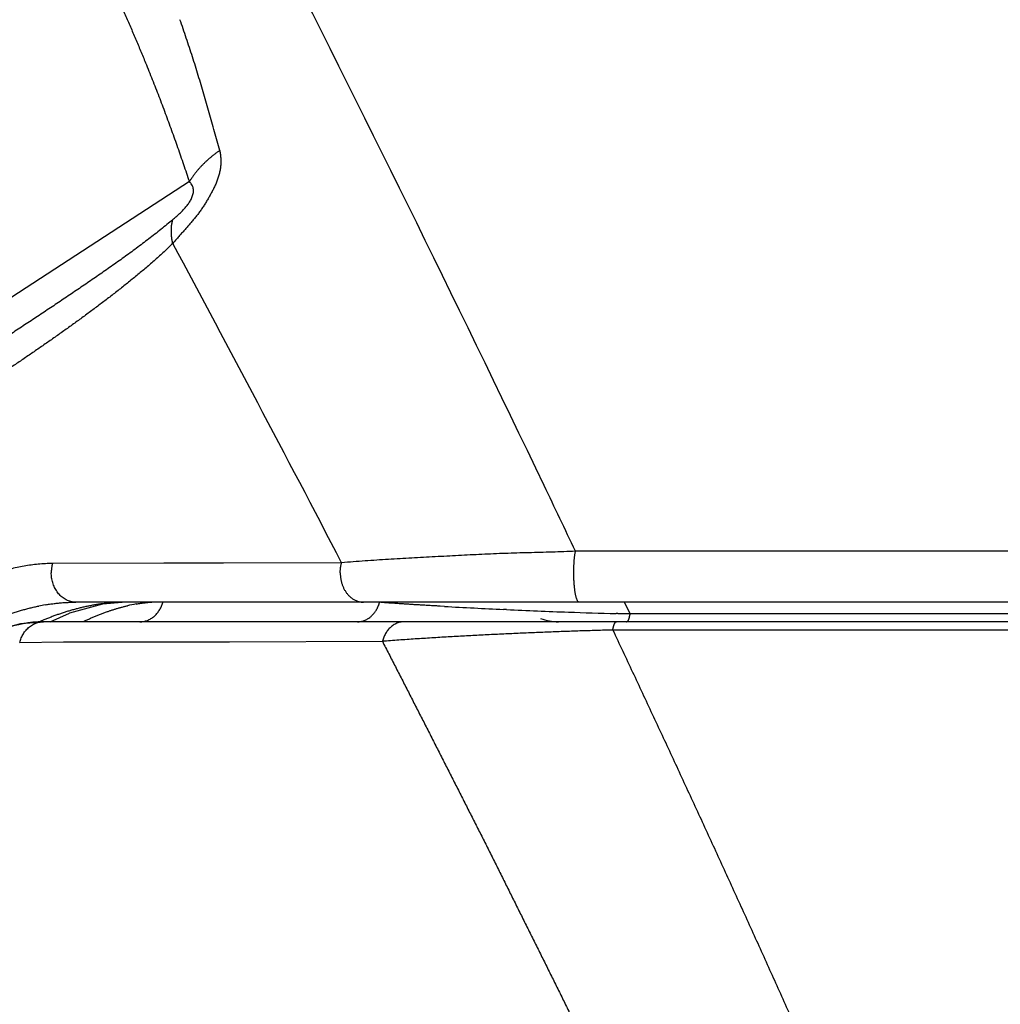
# Model space of a CAD drawing. Extents: x -241 to 226, y -138 to 180.
# Drawn here: x -215 to -211, y -70 to -66 of the extents above; entities that cross this region are included whole.
import ezdxf

# ---------------------------------------------------------------- set-up
doc = ezdxf.new("R2010")
doc.units = 0
doc.layers.get('0').update_dxf_attribs({"linetype": 'CONTINUOUS'})
doc.layers.get('DEFPOINTS').update_dxf_attribs({"linetype": 'CONTINUOUS'})
doc.styles.get("Standard").update_dxf_attribs({"font": 'ROMANS', "bigfont": 'EXTFONT'})
doc.dimstyles.new('ISO-25', dxfattribs={"dimtxt": 2.5, "dimasz": 2.5, "dimexe": 1.25, "dimexo": 0.625, "dimtad": 1, "dimtxsty": 'STANDARD', "dimcen": 2.5, "dimazin": 3, "dimtfac": 1, "dimtmove": 0, "dimatfit": 3})

# ---------------------------------------------------------------- blocks, each defined once
blk = doc.blocks.new('_OPEN30')
at = {"color": 0, "linetype": 'BYBLOCK'}
for p, q in [((-1, 0.267949), (0, 0)), ((0, 0), (-1, -0.267949)), ((0, 0), (-1, 0))]:
    blk.add_line(p, q, dxfattribs=at)
blk = doc.blocks.new('*D17')
at = {"color": 0}
for p, q in [((7.910148, 41.25511), (-51.205249, 41.25511)), ((-48.919249, -117), (-48.919249, 38.25511)), ((-230.162926, -120), (-46.633249, -120))]:
    blk.add_line(p, q, dxfattribs=at)
at = {"layer": 'DEFPOINTS', "color": 0}
for p in [(-48.920249, 41.25511), (7.910148, 41.25511), (-230.162926, -120)]:
    blk.add_point(p, dxfattribs=at)
at = {"color": 0, "xscale": 3, "yscale": 3, "zscale": 3}
for p, rotation in [((-48.919249, 41.25511), 90), ((-48.919249, -120), 270)]:
    blk.add_blockref('_OPEN30', p, dxfattribs=dict(at, rotation=rotation))
at = {"color": 0, "insert": (-51.333649, -39.371445), "char_height": 3.2, "attachment_point": 5, "rotation": 90}
blk.add_mtext('4030', dxfattribs=at)
blk = doc.blocks.new('*D18')
at = {"color": 0}
for p, q in [((-3.55495, 26.096565), (-44.804249, 26.096565)), ((-42.518249, 23.096565), (-42.518249, -117)), ((-230.162926, -120), (-40.232249, -120))]:
    blk.add_line(p, q, dxfattribs=at)
at = {"layer": 'DEFPOINTS', "color": 0}
for p in [(-3.55495, 26.096565), (-230.162926, -120), (-42.520249, -120)]:
    blk.add_point(p, dxfattribs=at)
at = {"color": 0, "xscale": 3, "yscale": 3, "zscale": 3}
for p, rotation in [((-42.518249, 26.096565), 90), ((-42.518249, -120), 270)]:
    blk.add_blockref('_OPEN30', p, dxfattribs=dict(at, rotation=rotation))
at = {"color": 0, "insert": (-44.932649, -46.950717), "char_height": 3.2, "attachment_point": 5, "rotation": 90}
blk.add_mtext('3650', dxfattribs=at)
blk = doc.blocks.new('*D20')
at = {"color": 0}
for p, q in [((42.223991, -14.542899), (-38.405249, -14.542899)), ((-36.119249, -117), (-36.119249, -17.542899)), ((-230.162926, -120), (-33.833249, -120))]:
    blk.add_line(p, q, dxfattribs=at)
at = {"layer": 'DEFPOINTS', "color": 0}
for p in [(-36.120249, -14.542899), (42.223991, -14.542899), (-230.162926, -120)]:
    blk.add_point(p, dxfattribs=at)
at = {"color": 0, "xscale": 3, "yscale": 3, "zscale": 3}
for p, rotation in [((-36.119249, -14.542899), 90), ((-36.119249, -120), 270)]:
    blk.add_blockref('_OPEN30', p, dxfattribs=dict(at, rotation=rotation))
at = {"color": 0, "insert": (-38.533649, -67.27045), "char_height": 3.2, "attachment_point": 5, "rotation": 90}
blk.add_mtext('2640', dxfattribs=at)

msp = doc.modelspace()

# ---------------------------------------------------------------- linework, layer by layer
at = {"color": 100, "linetype": 'CONTINUOUS'}
for p, q in [((-214.0803, -66.2455), (-215.4851, -67.1584)), ((-208.177, -67.7519), (-212.5069, -67.7519)), ((-213.4598, -67.799), (-213.9415, -67.8008)), ((-214.1847, -67.8007), (-214.638, -67.8025)), ((-213.9415, -67.8008), (-214.1847, -67.8007)), ((-192.1273, -67.96), (-214.5426, -67.96)), ((-213.3721, -67.9602), (-213.4389, -67.96)), ((-212.2842, -68.0082), (-212.3073, -67.9598)), ((-213.0405, -67.9773), (-213.0588, -67.9763)), ((-212.788, -67.9902), (-212.8002, -67.9896)), ((-192.1273, -68.04), (-214.6751, -68.04)), ((-214.647, -68.04), (-214.5685, -68.0049)), ((-212.2842, -68.0082), (-212.2979, -68.0078)), ((-212.3549, -68.0732), (-212.2986, -68.0732)), ((-212.2986, -68.0732), (-208.1794, -68.0732)), ((-213.9162, -68.1217), (-213.2939, -68.1196)), ((-214.7716, -68.1239), (-214.5928, -68.1223)), ((-214.5928, -68.1223), (-214.5779, -68.1223)), ((-214.5779, -68.1223), (-214.2222, -68.1217)), ((-214.2222, -68.1217), (-213.9162, -68.1217))]:
    msp.add_line(p, q, dxfattribs=at)
for points in [[(-214.3381, -67.96), (-214.4343, -67.9684), (-214.5685, -68.0049)], [(-214.9015, -68.0824), (-214.7665, -68.0472), (-214.6752, -68.04)]]:
    msp.add_lwpolyline(points, dxfattribs=at)
for centre, radius, start, end in [((-320.7367, -119.2624), 119.8624, 25.592882, 26.806588), ((-309.3778, -117.6838), 108.1145, 27.477887, 28.258239), ((-309.8992, -114.0414), 107.8328, 25.421267, 25.578427), ((-214.5281, -68.7922), 0.8331, 99.6102, 101.5003), ((-214.1744, -68.6626), 0.7059, 100.0193, 102.9637), ((-211.3773, -37.9553), 30.068, 266.8291, 267.28755), ((-211.7303, -45.4915), 22.5235, 267.3086, 267.94994), ((-211.7499, -45.9656), 22.049, 267.95668, 268.46486), ((-214.2441, -69.0623), 1.1156, 112.8032, 113.4457), ((-214.6751, -68.1229), 0.0829, 89.999, 92.4736), ((-212.5764, -67.84), 0.2, 248.6986, 270), ((-213.1573, -68.1577), 0.1418, 160.6419, 164.4158)]:
    msp.add_arc(centre, radius, start, end, dxfattribs=at)
for points, knots in [([(-215.6697, -63.7973), (-215.6527, -63.7921), (-215.6165, -63.787), (-215.5645, -63.8022), (-215.518, -63.8278), (-215.4732, -63.8564), (-215.4301, -63.8873), (-215.389, -63.9208), (-215.3494, -63.9561), (-215.3112, -63.9929), (-215.2743, -64.031), (-215.2384, -64.0701), (-215.2034, -64.11), (-215.1692, -64.1505), (-215.1357, -64.1916), (-215.1029, -64.2333), (-215.0708, -64.2755), (-215.0392, -64.3182), (-215.0081, -64.3612), (-214.9776, -64.4045), (-214.9475, -64.4482), (-214.918, -64.4922), (-214.8889, -64.5366), (-214.8602, -64.5812), (-214.832, -64.6261), (-214.8042, -64.6712), (-214.7767, -64.7166), (-214.7497, -64.7623), (-214.7231, -64.8081), (-214.6968, -64.8542), (-214.6708, -64.9004), (-214.6452, -64.9469), (-214.6199, -64.9935), (-214.595, -65.0403), (-214.5704, -65.0873), (-214.5461, -65.1344), (-214.5222, -65.1817), (-214.4986, -65.2292), (-214.4753, -65.2768), (-214.4523, -65.3246), (-214.4295, -65.3726), (-214.4071, -65.4206), (-214.385, -65.4688), (-214.3632, -65.5172), (-214.3417, -65.5656), (-214.3205, -65.6142), (-214.2996, -65.663), (-214.279, -65.7119), (-214.2655, -65.7445), (-214.2589, -65.7609)], [0, 0, 0, 0, 0.053244, 0.106237, 0.159436, 0.212421, 0.265459, 0.318489, 0.371519, 0.424546, 0.477579, 0.530625, 0.583668, 0.636707, 0.689749, 0.742796, 0.795846, 0.848895, 0.901937, 0.954973, 1.008008, 1.061041, 1.114073, 1.167104, 1.220135, 1.273167, 1.326199, 1.379232, 1.432266, 1.485299, 1.538332, 1.591363, 1.644394, 1.697424, 1.750454, 1.803484, 1.856513, 1.909542, 1.962572, 2.015602, 2.068633, 2.121665, 2.174698, 2.22773, 2.280762, 2.333794, 2.386824, 2.439852, 2.492879, 2.492879, 2.492879, 2.492879]), ([(-213.9564, -66.1188), (-213.9599, -66.106), (-213.9669, -66.0803), (-213.9775, -66.0419), (-213.9882, -66.0036), (-213.999, -65.9652), (-214.0099, -65.9269), (-214.021, -65.8886), (-214.0323, -65.8504), (-214.0439, -65.8123), (-214.0556, -65.7742), (-214.0677, -65.7362), (-214.08, -65.6983), (-214.0926, -65.6605), (-214.1055, -65.6228), (-214.1144, -65.5978), (-214.1189, -65.5853)], [0, 0, 0, 0, 0.0398375, 0.0796745, 0.1195135, 0.1593573, 0.1992064, 0.2390585, 0.2789117, 0.3187641, 0.3586145, 0.398462, 0.4383063, 0.4781476, 0.5179866, 0.5578247, 0.5578247, 0.5578247, 0.5578247]), ([(-214.2589, -65.7609), (-214.2542, -65.7723), (-214.245, -65.7951), (-214.2313, -65.8293), (-214.2178, -65.8637), (-214.2044, -65.8981), (-214.1913, -65.9326), (-214.1784, -65.9671), (-214.1656, -66.0017), (-214.153, -66.0364), (-214.1405, -66.0712), (-214.1282, -66.1059), (-214.1161, -66.1408), (-214.104, -66.1757), (-214.0921, -66.2106), (-214.0843, -66.2339), (-214.0803, -66.2455)], [0, 0, 0, 0, 0.0368954, 0.0737911, 0.110687, 0.1475831, 0.1844798, 0.2213771, 0.2582753, 0.2951743, 0.332074, 0.3689741, 0.4058741, 0.4427736, 0.4796719, 0.5165684, 0.5165684, 0.5165684, 0.5165684]), ([(-213.9564, -66.1188), (-213.9552, -66.1243), (-213.9534, -66.1355), (-213.952, -66.1524), (-213.9519, -66.1695), (-213.9532, -66.1865), (-213.9558, -66.2033), (-213.9597, -66.2198), (-213.9649, -66.2359), (-213.971, -66.2516), (-213.978, -66.2671), (-213.9856, -66.2823), (-213.9937, -66.2972), (-214.0021, -66.312), (-214.0107, -66.3266), (-214.0195, -66.341), (-214.0287, -66.3552), (-214.0385, -66.3689), (-214.0488, -66.3823), (-214.0594, -66.3954), (-214.0703, -66.4083), (-214.0813, -66.4212), (-214.0923, -66.434), (-214.1034, -66.4467), (-214.1144, -66.4594), (-214.1256, -66.4722), (-214.1367, -66.4848), (-214.1443, -66.4932), (-214.1481, -66.4973)], [0, 0, 0, 0, 0.016929, 0.0339382, 0.0509895, 0.0680391, 0.0850408, 0.1019589, 0.1188378, 0.1357374, 0.1526843, 0.1696772, 0.1866926, 0.2036908, 0.2206336, 0.2375231, 0.2543781, 0.2712294, 0.288104, 0.3050018, 0.3219083, 0.3388038, 0.3556872, 0.3725654, 0.389445, 0.4063286, 0.4232137, 0.4400981, 0.4400981, 0.4400981, 0.4400981]), ([(-213.9564, -66.1188), (-213.9599, -66.1211), (-213.9669, -66.126), (-213.9771, -66.1335), (-213.9871, -66.1413), (-213.997, -66.1495), (-214.0066, -66.1579), (-214.016, -66.1666), (-214.0251, -66.1755), (-214.034, -66.1848), (-214.0425, -66.1943), (-214.0508, -66.204), (-214.0587, -66.214), (-214.0663, -66.2243), (-214.0735, -66.2348), (-214.0781, -66.2419), (-214.0803, -66.2455)], [0, 0, 0, 0, 0.0127128, 0.0254263, 0.0381502, 0.0508945, 0.0636626, 0.0764474, 0.0892416, 0.1020387, 0.1148329, 0.1276191, 0.1403932, 0.1531522, 0.1658942, 0.1786183, 0.1786183, 0.1786183, 0.1786183]), ([(-214.1475, -66.4002), (-214.1454, -66.3985), (-214.1412, -66.395), (-214.135, -66.3896), (-214.1289, -66.3841), (-214.1228, -66.3785), (-214.1169, -66.3728), (-214.1111, -66.367), (-214.1054, -66.3611), (-214.0998, -66.355), (-214.0945, -66.3488), (-214.0893, -66.3425), (-214.0843, -66.336), (-214.0796, -66.3292), (-214.0753, -66.3221), (-214.0714, -66.3146), (-214.0681, -66.3068), (-214.0655, -66.2987), (-214.0638, -66.2905), (-214.0632, -66.2822), (-214.0639, -66.274), (-214.0662, -66.266), (-214.0699, -66.2585), (-214.0746, -66.2516), (-214.0783, -66.2475), (-214.0803, -66.2455)], [0, 0, 0, 0, 0.0082131, 0.0164265, 0.0246403, 0.0328554, 0.0410735, 0.0492968, 0.0575267, 0.0657528, 0.0739618, 0.0821424, 0.0903065, 0.0985007, 0.1067861, 0.115226, 0.1237624, 0.1322735, 0.1406758, 0.1489419, 0.1571222, 0.1653509, 0.173688, 0.182067, 0.1903639, 0.1903639, 0.1903639, 0.1903639]), ([(-214.1475, -66.4002), (-214.1636, -66.4137), (-214.1962, -66.4404), (-214.2458, -66.4793), (-214.2962, -66.5173), (-214.3471, -66.5546), (-214.3985, -66.5912), (-214.4503, -66.6273), (-214.5023, -66.663), (-214.5545, -66.6985), (-214.6069, -66.7338), (-214.6593, -66.7688), (-214.7119, -66.8037), (-214.7645, -66.8384), (-214.8173, -66.873), (-214.8525, -66.896), (-214.8701, -66.9074)], [0, 0, 0, 0, 0.0630724, 0.1261456, 0.1892338, 0.2523424, 0.3154693, 0.3786063, 0.4417402, 0.5048561, 0.5679522, 0.6310342, 0.6941071, 0.7571763, 0.8202466, 0.8833227, 0.8833227, 0.8833227, 0.8833227]), ([(-214.1481, -66.4973), (-214.1485, -66.4951), (-214.1494, -66.4905), (-214.1506, -66.4836), (-214.1516, -66.4767), (-214.1524, -66.4698), (-214.1531, -66.4628), (-214.1535, -66.4558), (-214.1537, -66.4487), (-214.1537, -66.4417), (-214.1534, -66.4347), (-214.1528, -66.4277), (-214.152, -66.4207), (-214.1508, -66.4138), (-214.1494, -66.407), (-214.1481, -66.4025), (-214.1475, -66.4002)], [0, 0, 0, 0, 0.00696717, 0.01393244, 0.02090611, 0.02789922, 0.03491848, 0.04195571, 0.04900098, 0.05604584, 0.0630835, 0.07010901, 0.07711954, 0.08411452, 0.09109597, 0.09806869, 0.09806869, 0.09806869, 0.09806869]), ([(-214.1481, -66.4973), (-214.1597, -66.5089), (-214.1832, -66.5316), (-214.2195, -66.5646), (-214.2566, -66.5968), (-214.2943, -66.6283), (-214.3324, -66.6593), (-214.3709, -66.6897), (-214.4097, -66.7198), (-214.4488, -66.7495), (-214.4881, -66.7788), (-214.5277, -66.8079), (-214.5674, -66.8366), (-214.6074, -66.8651), (-214.6475, -66.8934), (-214.6878, -66.9215), (-214.7282, -66.9493), (-214.7688, -66.9769), (-214.7959, -66.9952), (-214.8095, -67.0043)], [0, 0, 0, 0, 0.0490723, 0.0981563, 0.1472591, 0.1963731, 0.2454791, 0.2945664, 0.3436423, 0.3927132, 0.4417839, 0.4908573, 0.539934, 0.5890137, 0.6380957, 0.6871791, 0.7362625, 0.785344, 0.8344218, 0.8344218, 0.8344218, 0.8344218]), ([(-212.5069, -67.7523), (-212.5228, -67.7531), (-212.5546, -67.7545), (-212.6023, -67.7561), (-212.6499, -67.7574), (-212.6976, -67.7586), (-212.7453, -67.7598), (-212.793, -67.7613), (-212.8407, -67.7631), (-212.8883, -67.7652), (-212.936, -67.7675), (-212.9836, -67.77), (-213.0313, -67.7725), (-213.0789, -67.7751), (-213.1265, -67.7776), (-213.1742, -67.7803), (-213.2218, -67.783), (-213.2694, -67.7858), (-213.317, -67.7887), (-213.3646, -67.7919), (-213.4122, -67.7953), (-213.4439, -67.7978), (-213.4598, -67.7991)], [0, 0, 0, 0, 0.0477021, 0.0954048, 0.1431108, 0.1908191, 0.2385272, 0.286233, 0.3339372, 0.3816415, 0.4293468, 0.4770529, 0.5247592, 0.5724645, 0.6201689, 0.6678729, 0.715577, 0.7632819, 0.8109878, 0.8586936, 0.9063987, 0.954103, 0.954103, 0.954103, 0.954103]), ([(-212.5138, -67.84), (-212.5138, -67.8379), (-212.5138, -67.8337), (-212.5137, -67.8274), (-212.5135, -67.8211), (-212.5133, -67.8147), (-212.5131, -67.8084), (-212.5128, -67.8021), (-212.5124, -67.7958), (-212.5119, -67.7895), (-212.5114, -67.7832), (-212.5107, -67.7769), (-212.51, -67.7706), (-212.5091, -67.7644), (-212.5081, -67.7581), (-212.5073, -67.754), (-212.5069, -67.7519)], [0, 0, 0, 0, 0.0063146, 0.01262883, 0.01894461, 0.02526375, 0.03158712, 0.03791318, 0.04424017, 0.05056665, 0.05689152, 0.06321406, 0.06953397, 0.07585141, 0.08216706, 0.08848213, 0.08848213, 0.08848213, 0.08848213]), ([(-213.4655, -67.84), (-213.4655, -67.8387), (-213.4654, -67.8362), (-213.4653, -67.8325), (-213.4651, -67.8287), (-213.4647, -67.8249), (-213.4643, -67.8212), (-213.4638, -67.8175), (-213.4632, -67.8137), (-213.4625, -67.81), (-213.4617, -67.8063), (-213.4608, -67.8027), (-213.4601, -67.8003), (-213.4598, -67.799)], [0, 0, 0, 0, 0.00376227, 0.00753034, 0.01130276, 0.01507816, 0.01885517, 0.02263249, 0.02640888, 0.03018315, 0.03395421, 0.03772105, 0.04148276, 0.04148276, 0.04148276, 0.04148276]), ([(-214.638, -67.8025), (-214.6477, -67.8025), (-214.6671, -67.803), (-214.6962, -67.805), (-214.7251, -67.8083), (-214.754, -67.8128), (-214.7826, -67.8184), (-214.8111, -67.8251), (-214.8393, -67.8327), (-214.8673, -67.8414), (-214.895, -67.8509), (-214.9223, -67.8613), (-214.9494, -67.8725), (-214.9761, -67.8844), (-215.0025, -67.897), (-215.0198, -67.9059), (-215.0284, -67.9104)], [0, 0, 0, 0, 0.0291032, 0.0582237, 0.087366, 0.1165266, 0.1457095, 0.1749221, 0.2041665, 0.2334396, 0.2627337, 0.292037, 0.3213335, 0.350604, 0.3798257, 0.4089729, 0.4089729, 0.4089729, 0.4089729]), ([(-214.638, -67.8025), (-214.6383, -67.8036), (-214.6389, -67.8058), (-214.6397, -67.8092), (-214.6404, -67.8126), (-214.641, -67.816), (-214.6416, -67.8194), (-214.642, -67.8228), (-214.6424, -67.8262), (-214.6427, -67.8297), (-214.6429, -67.8331), (-214.643, -67.8366), (-214.643, -67.8389), (-214.643, -67.84)], [0, 0, 0, 0, 0.00344322, 0.0068909, 0.01034216, 0.01379607, 0.01725163, 0.02070784, 0.02416364, 0.02761798, 0.03106977, 0.03451792, 0.03796135, 0.03796135, 0.03796135, 0.03796135]), ([(-214.5425, -67.96), (-214.5459, -67.96), (-214.5527, -67.9596), (-214.5627, -67.9577), (-214.5724, -67.9548), (-214.5817, -67.9507), (-214.5905, -67.9457), (-214.5988, -67.9397), (-214.6063, -67.933), (-214.6133, -67.9255), (-214.6195, -67.9174), (-214.625, -67.9088), (-214.6298, -67.8997), (-214.6338, -67.8902), (-214.6372, -67.8804), (-214.6398, -67.8704), (-214.6417, -67.8603), (-214.6428, -67.8502), (-214.643, -67.8434), (-214.643, -67.84)], [0, 0, 0, 0, 0.0100888, 0.0202351, 0.0304094, 0.0405697, 0.0506901, 0.0608016, 0.0709319, 0.0810938, 0.0912912, 0.1015315, 0.1118146, 0.1221302, 0.1324602, 0.1427807, 0.1530638, 0.1632794, 0.1733974, 0.1733974, 0.1733974, 0.1733974]), ([(-213.4655, -67.84), (-213.4655, -67.8419), (-213.4654, -67.8458), (-213.4651, -67.8517), (-213.4645, -67.8575), (-213.4637, -67.8633), (-213.4627, -67.8691), (-213.4615, -67.8749), (-213.46, -67.8806), (-213.4583, -67.8862), (-213.4563, -67.8918), (-213.4541, -67.8973), (-213.4517, -67.9027), (-213.449, -67.9079), (-213.4461, -67.913), (-213.444, -67.9163), (-213.4429, -67.9179)], [0, 0, 0, 0, 0.00583329, 0.01166725, 0.01751095, 0.02337364, 0.02925788, 0.03515716, 0.04106473, 0.04697445, 0.05288087, 0.05877939, 0.06466639, 0.07053936, 0.07639708, 0.08223974, 0.08223974, 0.08223974, 0.08223974]), ([(-212.4924, -67.96), (-212.4942, -67.9594), (-212.4983, -67.9572), (-212.5006, -67.9507), (-212.5031, -67.9445), (-212.5048, -67.9384), (-212.5062, -67.9325), (-212.5073, -67.9266), (-212.5082, -67.9207), (-212.5091, -67.9147), (-212.5099, -67.9085), (-212.5106, -67.9023), (-212.5113, -67.8961), (-212.5119, -67.8898), (-212.5124, -67.8835), (-212.5128, -67.8772), (-212.5131, -67.871), (-212.5134, -67.8648), (-212.5136, -67.8586), (-212.5137, -67.8524), (-212.5138, -67.8462), (-212.5138, -67.8421), (-212.5138, -67.84)], [0, 0, 0, 0, 0.0058328, 0.01294, 0.0197802, 0.0260772, 0.0320599, 0.0379412, 0.0439066, 0.0500047, 0.0562055, 0.0624777, 0.06879, 0.0751112, 0.0814102, 0.0876725, 0.0939053, 0.100117, 0.1063159, 0.1125103, 0.1187081, 0.1249174, 0.1249174, 0.1249174, 0.1249174]), ([(-213.4429, -67.9179), (-213.4418, -67.9196), (-213.4394, -67.9229), (-213.4356, -67.9278), (-213.4314, -67.9324), (-213.427, -67.9368), (-213.4224, -67.9408), (-213.4175, -67.9446), (-213.4123, -67.9481), (-213.4069, -67.9511), (-213.4012, -67.9538), (-213.3954, -67.956), (-213.3894, -67.9577), (-213.3833, -67.959), (-213.3772, -67.9598), (-213.3731, -67.96), (-213.371, -67.96)], [0, 0, 0, 0, 0.00615139, 0.01232567, 0.01851308, 0.02470674, 0.03090309, 0.03710245, 0.04330952, 0.04953237, 0.05576722, 0.06200176, 0.06822474, 0.07442709, 0.08060296, 0.08675089, 0.08675089, 0.08675089, 0.08675089]), ([(-214.6672, -67.9708), (-214.6642, -67.9703), (-214.6583, -67.9693), (-214.6495, -67.968), (-214.6407, -67.9667), (-214.6318, -67.9656), (-214.6229, -67.9645), (-214.614, -67.9636), (-214.6051, -67.9628), (-214.5962, -67.962), (-214.5872, -67.9614), (-214.5783, -67.9609), (-214.5694, -67.9605), (-214.5604, -67.9602), (-214.5515, -67.96), (-214.5455, -67.96), (-214.5425, -67.96)], [0, 0, 0, 0, 0.0089415, 0.0178831, 0.0268258, 0.0357706, 0.0447177, 0.0536665, 0.0626163, 0.0715665, 0.0805167, 0.0894661, 0.0984145, 0.1073613, 0.1163063, 0.1252492, 0.1252492, 0.1252492, 0.1252492]), ([(-214.3381, -67.96), (-214.341, -67.96), (-214.347, -67.96), (-214.356, -67.9602), (-214.365, -67.9605), (-214.374, -67.9609), (-214.3829, -67.9614), (-214.3919, -67.9621), (-214.4009, -67.9628), (-214.4098, -67.9636), (-214.4188, -67.9646), (-214.4277, -67.9656), (-214.4366, -67.9667), (-214.4455, -67.968), (-214.4544, -67.9693), (-214.4603, -67.9703), (-214.4632, -67.9708)], [0, 0, 0, 0, 0.0089811, 0.0179625, 0.0269449, 0.0359287, 0.0449141, 0.0539009, 0.0628887, 0.0718773, 0.0808661, 0.0898547, 0.0988427, 0.1078294, 0.1168144, 0.125797, 0.125797, 0.125797, 0.125797]), ([(-214.2972, -67.9675), (-214.2952, -67.9671), (-214.2912, -67.9664), (-214.2851, -67.9655), (-214.2791, -67.9645), (-214.2731, -67.9637), (-214.267, -67.9629), (-214.261, -67.9621), (-214.2549, -67.9614), (-214.2488, -67.9608), (-214.2428, -67.9602), (-214.2367, -67.9597), (-214.2306, -67.9592), (-214.2245, -67.9588), (-214.2184, -67.9585), (-214.2144, -67.9583), (-214.2123, -67.9582)], [0, 0, 0, 0, 0.00609885, 0.01219776, 0.01829716, 0.02439744, 0.03049871, 0.03660071, 0.04270315, 0.04880578, 0.05490838, 0.06101071, 0.06711258, 0.07321381, 0.07931422, 0.08541368, 0.08541368, 0.08541368, 0.08541368]), ([(-214.2819, -68.04), (-214.2793, -68.04), (-214.274, -68.0397), (-214.2662, -68.0386), (-214.2585, -68.0368), (-214.251, -68.0342), (-214.2437, -68.031), (-214.2368, -68.0273), (-214.2302, -68.0229), (-214.2239, -68.018), (-214.2181, -68.0126), (-214.2127, -68.0068), (-214.2076, -68.0006), (-214.2031, -67.994), (-214.1989, -67.9871), (-214.1952, -67.98), (-214.1919, -67.9728), (-214.1891, -67.9653), (-214.1875, -67.9603), (-214.1868, -67.9577)], [0, 0, 0, 0, 0.0078797, 0.0157878, 0.0237104, 0.0316286, 0.0395288, 0.0474226, 0.0553231, 0.0632382, 0.0711728, 0.0791323, 0.0871175, 0.0951236, 0.1031407, 0.1111555, 0.1191513, 0.1271094, 0.1350099, 0.1350099, 0.1350099, 0.1350099]), ([(-213.3051, -67.9604), (-213.3071, -67.9604), (-213.3112, -67.9604), (-213.3173, -67.9604), (-213.3234, -67.9603), (-213.3295, -67.9603), (-213.3356, -67.9603), (-213.3416, -67.9603), (-213.3477, -67.9603), (-213.3538, -67.9603), (-213.3599, -67.9603), (-213.366, -67.9602), (-213.3701, -67.9602), (-213.3721, -67.9602)], [0, 0, 0, 0, 0.00608747, 0.01217493, 0.0182624, 0.02434987, 0.03043733, 0.0365248, 0.04261227, 0.04869973, 0.0547872, 0.06087467, 0.06696213, 0.06696213, 0.06696213, 0.06696213]), ([(-213.3162, -67.9876), (-213.3158, -67.9869), (-213.3149, -67.9853), (-213.3137, -67.9829), (-213.3126, -67.9805), (-213.3115, -67.978), (-213.3104, -67.9756), (-213.3094, -67.9731), (-213.3084, -67.9706), (-213.3075, -67.9681), (-213.3067, -67.9655), (-213.3059, -67.963), (-213.3054, -67.9612), (-213.3051, -67.9604)], [0, 0, 0, 0, 0.00267587, 0.00535404, 0.00803406, 0.01071546, 0.01339776, 0.01608043, 0.01876294, 0.02144471, 0.02412518, 0.02680375, 0.0294798, 0.0294798, 0.0294798, 0.0294798]), ([(-213.0588, -67.9763), (-213.0647, -67.9759), (-213.0764, -67.9753), (-213.094, -67.9743), (-213.1116, -67.9733), (-213.1292, -67.9723), (-213.1468, -67.9713), (-213.1644, -67.9702), (-213.182, -67.9691), (-213.1996, -67.968), (-213.2172, -67.9669), (-213.2348, -67.9657), (-213.2524, -67.9644), (-213.27, -67.9632), (-213.2875, -67.9618), (-213.2993, -67.9609), (-213.3051, -67.9604)], [0, 0, 0, 0, 0.0176313, 0.0352626, 0.052894, 0.0705256, 0.0881576, 0.1057898, 0.123422, 0.1410542, 0.1586862, 0.176318, 0.1939497, 0.2115811, 0.2292124, 0.2468437, 0.2468437, 0.2468437, 0.2468437]), ([(-214.9307, -68.0577), (-214.9254, -68.0551), (-214.9146, -68.05), (-214.8983, -68.0425), (-214.8819, -68.0353), (-214.8654, -68.0284), (-214.8487, -68.0217), (-214.832, -68.0154), (-214.8151, -68.0093), (-214.7981, -68.0035), (-214.781, -67.998), (-214.7638, -67.9929), (-214.7465, -67.9881), (-214.7292, -67.9836), (-214.7117, -67.9795), (-214.7, -67.977), (-214.6942, -67.9758)], [0, 0, 0, 0, 0.017905, 0.0358102, 0.0537206, 0.0716412, 0.0895737, 0.1075144, 0.1254598, 0.1434066, 0.1613519, 0.1792933, 0.1972288, 0.215157, 0.2330767, 0.2509874, 0.2509874, 0.2509874, 0.2509874]), ([(-214.4632, -67.9708), (-214.4685, -67.9717), (-214.4789, -67.9735), (-214.4945, -67.9766), (-214.5101, -67.9799), (-214.5256, -67.9836), (-214.541, -67.9875), (-214.5564, -67.9917), (-214.5717, -67.9961), (-214.5869, -68.0008), (-214.602, -68.0057), (-214.6171, -68.0109), (-214.6321, -68.0163), (-214.647, -68.0219), (-214.6618, -68.0278), (-214.6716, -68.0318), (-214.6765, -68.0339)], [0, 0, 0, 0, 0.015905, 0.0318114, 0.0477209, 0.0636351, 0.0795542, 0.0954777, 0.1114051, 0.1273351, 0.1432665, 0.1591977, 0.175127, 0.1910523, 0.2069714, 0.2228817, 0.2228817, 0.2228817, 0.2228817]), ([(-214.5105, -68.0383), (-214.5083, -68.0372), (-214.5038, -68.0351), (-214.4971, -68.0319), (-214.4904, -68.0288), (-214.4836, -68.0258), (-214.4768, -68.0228), (-214.4699, -68.0198), (-214.4631, -68.017), (-214.4562, -68.0141), (-214.4493, -68.0114), (-214.4424, -68.0086), (-214.4354, -68.006), (-214.4285, -68.0034), (-214.4215, -68.0008), (-214.4168, -67.9992), (-214.4145, -67.9984)], [0, 0, 0, 0, 0.0074321, 0.0148643, 0.0222969, 0.0297303, 0.0371645, 0.0445995, 0.0520348, 0.0594703, 0.0669057, 0.0743409, 0.0817757, 0.0892099, 0.0966434, 0.104076, 0.104076, 0.104076, 0.104076]), ([(-214.4145, -67.9984), (-214.4126, -67.9977), (-214.4087, -67.9964), (-214.403, -67.9945), (-214.3972, -67.9926), (-214.3914, -67.9907), (-214.3856, -67.9889), (-214.3798, -67.9871), (-214.3739, -67.9854), (-214.3681, -67.9838), (-214.3622, -67.9821), (-214.3563, -67.9805), (-214.3505, -67.979), (-214.3446, -67.9775), (-214.3386, -67.9761), (-214.3347, -67.9752), (-214.3327, -67.9747)], [0, 0, 0, 0, 0.00608163, 0.0121633, 0.01824529, 0.02432786, 0.03041108, 0.03649478, 0.04257877, 0.04866289, 0.05474698, 0.0608309, 0.06691452, 0.07299771, 0.07908037, 0.08516239, 0.08516239, 0.08516239, 0.08516239]), ([(-213.3951, -68.04), (-213.3927, -68.04), (-213.388, -68.0398), (-213.381, -68.0387), (-213.3741, -68.0371), (-213.3673, -68.0348), (-213.3607, -68.032), (-213.3544, -68.0287), (-213.3484, -68.0248), (-213.3427, -68.0205), (-213.3374, -68.0158), (-213.3324, -68.0107), (-213.3278, -68.0054), (-213.3236, -67.9997), (-213.3197, -67.9938), (-213.3173, -67.9897), (-213.3162, -67.9876)], [0, 0, 0, 0, 0.00703215, 0.01410306, 0.02121188, 0.0283505, 0.03550543, 0.04265968, 0.0497948, 0.05690636, 0.06400712, 0.07110439, 0.07819895, 0.08528587, 0.09235532, 0.09939335, 0.09939335, 0.09939335, 0.09939335]), ([(-214.6754, -68.04), (-214.6824, -68.04), (-214.6965, -68.0404), (-214.7175, -68.042), (-214.7385, -68.0447), (-214.7593, -68.0483), (-214.78, -68.0528), (-214.8005, -68.0582), (-214.8207, -68.0644), (-214.8407, -68.0714), (-214.8604, -68.079), (-214.8798, -68.0873), (-214.8989, -68.0962), (-214.9178, -68.1057), (-214.9364, -68.1157), (-214.9486, -68.1226), (-214.9546, -68.1262)], [0, 0, 0, 0, 0.0210651, 0.0421583, 0.0632838, 0.0844385, 0.1056121, 0.1267884, 0.1479465, 0.1690779, 0.1901932, 0.2112999, 0.2324014, 0.2534972, 0.2745831, 0.2956516, 0.2956516, 0.2956516, 0.2956516]), ([(-214.7716, -68.1239), (-214.7708, -68.1209), (-214.7689, -68.1148), (-214.7655, -68.1059), (-214.7615, -68.0973), (-214.7568, -68.089), (-214.7515, -68.081), (-214.7455, -68.0735), (-214.7389, -68.0666), (-214.7316, -68.0603), (-214.7237, -68.0547), (-214.7153, -68.0499), (-214.7065, -68.046), (-214.6974, -68.0429), (-214.6881, -68.0409), (-214.6819, -68.0402), (-214.6787, -68.0401)], [0, 0, 0, 0, 0.0094419, 0.0189421, 0.028476, 0.0380259, 0.0475822, 0.0571455, 0.0667288, 0.076355, 0.0860164, 0.0956783, 0.1053078, 0.1148792, 0.124378, 0.1338065, 0.1338065, 0.1338065, 0.1338065]), ([(-213.2059, -68.04), (-213.2087, -68.04), (-213.2142, -68.0404), (-213.2225, -68.0419), (-213.2306, -68.0443), (-213.2384, -68.0476), (-213.246, -68.0516), (-213.2531, -68.0563), (-213.2597, -68.0616), (-213.2658, -68.0675), (-213.2713, -68.0739), (-213.2763, -68.0807), (-213.2808, -68.0878), (-213.2847, -68.0952), (-213.2882, -68.1028), (-213.2902, -68.108), (-213.2911, -68.1107)], [0, 0, 0, 0, 0.0083157, 0.0166923, 0.0251372, 0.0336386, 0.0421709, 0.0506989, 0.0591841, 0.0676224, 0.07604, 0.0844521, 0.0928621, 0.1012633, 0.1096404, 0.1179709, 0.1179709, 0.1179709, 0.1179709]), ([(-212.3549, -68.0732), (-212.3547, -68.0723), (-212.3544, -68.0706), (-212.3539, -68.0681), (-212.3534, -68.0656), (-212.3528, -68.0631), (-212.3522, -68.0606), (-212.3515, -68.0581), (-212.3507, -68.0555), (-212.3498, -68.0529), (-212.3488, -68.0502), (-212.3476, -68.0475), (-212.3463, -68.0447), (-212.3447, -68.0423), (-212.3427, -68.0405), (-212.341, -68.0401), (-212.3402, -68.04)], [0, 0, 0, 0, 0.00262267, 0.00519444, 0.00773795, 0.0102763, 0.01283328, 0.01543351, 0.01810246, 0.02086639, 0.02375233, 0.02678452, 0.02986386, 0.0327645, 0.03537154, 0.03787009, 0.03787009, 0.03787009, 0.03787009]), ([(-212.2979, -68.0078), (-212.2992, -68.0078), (-212.3018, -68.0077), (-212.3057, -68.0076), (-212.3096, -68.0075), (-212.3135, -68.0074), (-212.3173, -68.0073), (-212.3212, -68.0072), (-212.3251, -68.0071), (-212.329, -68.007), (-212.3328, -68.0069), (-212.3367, -68.0068), (-212.3393, -68.0068), (-212.3406, -68.0067)], [0, 0, 0, 0, 0.00387763, 0.00775526, 0.01163289, 0.01551052, 0.01938815, 0.02326578, 0.02714341, 0.03102104, 0.03489867, 0.03877629, 0.04265392, 0.04265392, 0.04265392, 0.04265392]), ([(-212.2986, -68.04), (-212.2978, -68.04), (-212.2961, -68.0396), (-212.2941, -68.0378), (-212.2926, -68.0355), (-212.2913, -68.0328), (-212.2902, -68.0302), (-212.2892, -68.0276), (-212.2883, -68.0251), (-212.2875, -68.0226), (-212.2868, -68.0202), (-212.2862, -68.0177), (-212.2857, -68.0153), (-212.2851, -68.0129), (-212.2847, -68.0105), (-212.2844, -68.0088), (-212.2842, -68.008)], [0, 0, 0, 0, 0.00241908, 0.00494082, 0.00774156, 0.01071317, 0.01364095, 0.01642912, 0.0191008, 0.02168187, 0.02419745, 0.02667184, 0.02912849, 0.03159001, 0.03407835, 0.03661499, 0.03661499, 0.03661499, 0.03661499]), ([(-208.1707, -68.0087), (-208.2687, -68.0087), (-208.4645, -68.0086), (-208.7584, -68.0085), (-209.0522, -68.0084), (-209.346, -68.0082), (-209.6398, -68.0081), (-209.9336, -68.008), (-210.2275, -68.0079), (-210.5213, -68.0079), (-210.8151, -68.0078), (-211.1089, -68.0078), (-211.4028, -68.0078), (-211.6966, -68.0079), (-211.9904, -68.008), (-212.1863, -68.0081), (-212.2842, -68.0082)], [0, 0, 0, 0, 0.293822, 0.587644, 0.881466, 1.175289, 1.469111, 1.762933, 2.056755, 2.350577, 2.644399, 2.938222, 3.232044, 3.525866, 3.819688, 4.11351, 4.11351, 4.11351, 4.11351]), ([(-212.355, -68.0736), (-212.3773, -68.0742), (-212.4221, -68.0754), (-212.4892, -68.0775), (-212.5563, -68.0799), (-212.6234, -68.0824), (-212.6905, -68.0851), (-212.7576, -68.0881), (-212.8247, -68.0912), (-212.8917, -68.0945), (-212.9588, -68.0981), (-213.0258, -68.1018), (-213.0929, -68.1059), (-213.1599, -68.1101), (-213.2269, -68.1147), (-213.2715, -68.1179), (-213.2939, -68.1196)], [0, 0, 0, 0, 0.06715, 0.1343004, 0.2014513, 0.2686025, 0.3357542, 0.4029062, 0.4700586, 0.5372113, 0.6043641, 0.6715166, 0.7386684, 0.8058194, 0.8729697, 0.9401195, 0.9401195, 0.9401195, 0.9401195]), ([(-212.3549, -68.0736), (-212.3281, -68.1306), (-212.2744, -68.2448), (-212.1943, -68.4162), (-212.1145, -68.5877), (-212.035, -68.7594), (-211.9559, -68.9313), (-211.8771, -69.1033), (-211.7987, -69.2755), (-211.7206, -69.4478), (-211.6429, -69.6203), (-211.5656, -69.793), (-211.4886, -69.9658), (-211.412, -70.1388), (-211.3358, -70.312), (-211.26, -70.4853), (-211.1846, -70.6588), (-211.1095, -70.8325), (-211.0349, -71.0064), (-210.9607, -71.1804), (-210.8869, -71.3546), (-210.8135, -71.529), (-210.7406, -71.7036), (-210.6681, -71.8783), (-210.596, -72.0532), (-210.5243, -72.2283), (-210.4531, -72.4036), (-210.3824, -72.5791), (-210.3121, -72.7548), (-210.2423, -72.9306), (-210.173, -73.1066), (-210.104, -73.2828), (-210.0356, -73.4592), (-209.9679, -73.6359), (-209.9002, -73.8126), (-209.833, -73.9894), (-209.7677, -74.167), (-209.7057, -74.3458), (-209.6455, -74.5251), (-209.5866, -74.7049), (-209.5295, -74.8853), (-209.4741, -75.0662), (-209.4193, -75.2473), (-209.3657, -75.4287), (-209.3133, -75.6105), (-209.2624, -75.7928), (-209.2128, -75.9754), (-209.1645, -76.1583), (-209.1174, -76.3415), (-209.0715, -76.5251), (-209.0269, -76.7089), (-208.9837, -76.8931), (-208.9419, -77.0777), (-208.9014, -77.2625), (-208.8622, -77.4476), (-208.8243, -77.633), (-208.7877, -77.8186), (-208.7524, -78.0045), (-208.7184, -78.1906), (-208.6856, -78.377), (-208.6541, -78.5635), (-208.6239, -78.7503), (-208.595, -78.9373), (-208.5674, -79.1245), (-208.5413, -79.3119), (-208.5165, -79.4995), (-208.493, -79.6872), (-208.471, -79.8751), (-208.4503, -80.0632), (-208.431, -80.2514), (-208.413, -80.4398), (-208.3965, -80.6283), (-208.3813, -80.8169), (-208.3675, -81.0056), (-208.355, -81.1944), (-208.3439, -81.3833), (-208.3341, -81.5722), (-208.3257, -81.7613), (-208.3186, -81.9503), (-208.3129, -82.1395), (-208.3086, -82.3286), (-208.3067, -82.4547), (-208.306, -82.5178)], [0, 0, 0, 0, 0.189197, 0.378394, 0.567593, 0.756791, 0.94599, 1.135189, 1.324387, 1.513585, 1.702783, 1.891979, 2.081176, 2.270372, 2.459569, 2.648766, 2.837962, 3.027159, 3.216356, 3.405553, 3.59475, 3.783946, 3.973143, 4.162341, 4.351538, 4.540736, 4.729933, 4.919129, 5.108326, 5.297522, 5.486718, 5.675915, 5.865111, 6.054307, 6.243503, 6.4327, 6.621895, 6.811093, 7.000289, 7.189486, 7.378681, 7.567878, 7.757074, 7.946272, 8.135471, 8.324669, 8.513866, 8.703065, 8.892265, 9.081463, 9.27066, 9.459857, 9.649056, 9.838257, 10.027461, 10.216667, 10.405875, 10.595084, 10.784294, 10.973503, 11.162712, 11.35192, 11.541127, 11.730334, 11.919541, 12.10875, 12.297959, 12.487169, 12.676379, 12.865588, 13.054796, 13.244004, 13.433211, 13.62242, 13.81163, 14.000842, 14.190057, 14.379272, 14.568486, 14.757696, 14.946902, 15.136101, 15.136101, 15.136101, 15.136101]), ([(-213.2939, -68.1196), (-213.285, -68.1368), (-213.2673, -68.1711), (-213.2409, -68.2227), (-213.2144, -68.2743), (-213.188, -68.3259), (-213.1617, -68.3776), (-213.1353, -68.4292), (-213.109, -68.4808), (-213.0827, -68.5325), (-213.0564, -68.5842), (-213.0302, -68.6359), (-213.0039, -68.6876), (-212.9777, -68.7393), (-212.9515, -68.791), (-212.9252, -68.8427), (-212.899, -68.8944), (-212.8729, -68.9461), (-212.8469, -68.9979), (-212.821, -69.0498), (-212.7952, -69.1017), (-212.7694, -69.1537), (-212.7436, -69.2056), (-212.7178, -69.2575), (-212.692, -69.3094), (-212.6661, -69.3613), (-212.6403, -69.4132), (-212.6145, -69.4651), (-212.5888, -69.5171), (-212.5631, -69.569), (-212.5375, -69.621), (-212.5119, -69.6731), (-212.4864, -69.7251), (-212.4609, -69.7772), (-212.4354, -69.8293), (-212.41, -69.8814), (-212.3846, -69.9335), (-212.3593, -69.9856), (-212.3339, -70.0378), (-212.3086, -70.0899), (-212.2833, -70.1421), (-212.258, -70.1942), (-212.2327, -70.2464), (-212.2074, -70.2985), (-212.1821, -70.3507), (-212.157, -70.403), (-212.1319, -70.4553), (-212.1071, -70.5077), (-212.0824, -70.5601), (-212.0574, -70.6124), (-212.0325, -70.6648), (-212.0077, -70.7172), (-211.9829, -70.7696), (-211.9581, -70.822), (-211.9332, -70.8743), (-211.9083, -70.9267), (-211.8834, -70.979), (-211.8587, -71.0315), (-211.8343, -71.084), (-211.8099, -71.1366), (-211.7856, -71.1893), (-211.7612, -71.2419), (-211.7367, -71.2944), (-211.7124, -71.347), (-211.6881, -71.3997), (-211.6637, -71.4523), (-211.6392, -71.5048), (-211.6147, -71.5573), (-211.5903, -71.6099), (-211.5663, -71.6627), (-211.5424, -71.7155), (-211.5186, -71.7684), (-211.4948, -71.8212), (-211.4708, -71.874), (-211.4468, -71.9268), (-211.423, -71.9796), (-211.3991, -72.0325), (-211.375, -72.0852), (-211.351, -72.138), (-211.3271, -72.1908), (-211.3035, -72.2438), (-211.2803, -72.2969), (-211.2569, -72.3499), (-211.2333, -72.4029), (-211.2097, -72.4558), (-211.1863, -72.5089), (-211.1629, -72.5619), (-211.1393, -72.6149), (-211.1158, -72.6679), (-211.0924, -72.7209), (-211.0693, -72.7741), (-211.0464, -72.8273), (-211.0234, -72.8805), (-211.0003, -72.9337), (-210.9772, -72.9869), (-210.9541, -73.0401), (-210.931, -73.0932), (-210.908, -73.1465), (-210.8851, -73.1997), (-210.8622, -73.253), (-210.8395, -73.3063), (-210.8168, -73.3597), (-210.7942, -73.413), (-210.7716, -73.4664), (-210.749, -73.5198), (-210.7263, -73.5731), (-210.7032, -73.6263), (-210.6804, -73.6796), (-210.6585, -73.7333), (-210.6368, -73.7871), (-210.6145, -73.8406), (-210.592, -73.894), (-210.57, -73.9477), (-210.5479, -74.0012), (-210.5249, -74.0544), (-210.5021, -74.1078), (-210.4806, -74.1616), (-210.4595, -74.2156), (-210.4377, -74.2693), (-210.4157, -74.323), (-210.3937, -74.3766), (-210.372, -74.4303), (-210.351, -74.4844), (-210.3301, -74.5385), (-210.3088, -74.5924), (-210.2873, -74.6462), (-210.2665, -74.7003), (-210.2461, -74.7546), (-210.2258, -74.8089), (-210.2056, -74.8632), (-210.1854, -74.9176), (-210.1655, -74.972), (-210.1457, -75.0265), (-210.1261, -75.0811), (-210.1067, -75.1357), (-210.0875, -75.1904), (-210.0684, -75.2452), (-210.0493, -75.2999), (-210.0299, -75.3545), (-210.0104, -75.4091), (-209.9921, -75.4641), (-209.9742, -75.5193), (-209.9559, -75.5743), (-209.9374, -75.6292), (-209.9193, -75.6843), (-209.9013, -75.7394), (-209.8831, -75.7945), (-209.8648, -75.8495), (-209.8474, -75.9048), (-209.8303, -75.9602), (-209.8132, -76.0156), (-209.7961, -76.071), (-209.779, -76.1263), (-209.762, -76.1818), (-209.7452, -76.2372), (-209.7285, -76.2928), (-209.712, -76.3483), (-209.6956, -76.404), (-209.6795, -76.4596), (-209.6635, -76.5154), (-209.6476, -76.5711), (-209.6319, -76.6269), (-209.6162, -76.6827), (-209.6006, -76.7386), (-209.585, -76.7944), (-209.5693, -76.8502), (-209.5542, -76.9062), (-209.5397, -76.9623), (-209.5253, -77.0185), (-209.5106, -77.0746), (-209.496, -77.1307), (-209.4817, -77.1868), (-209.4675, -77.2431), (-209.4533, -77.2993), (-209.439, -77.3554), (-209.4248, -77.4116), (-209.4109, -77.4679), (-209.3975, -77.5243), (-209.3844, -77.5808), (-209.3716, -77.6374), (-209.3586, -77.6938), (-209.3455, -77.7503), (-209.3325, -77.8068), (-209.3199, -77.8634), (-209.3073, -77.92), (-209.2948, -77.9766), (-209.2824, -78.0332), (-209.2701, -78.0899), (-209.2581, -78.1466), (-209.2462, -78.2034), (-209.2346, -78.2601), (-209.2231, -78.317), (-209.2117, -78.3738), (-209.2005, -78.4307), (-209.1893, -78.4876), (-209.1783, -78.5445), (-209.1673, -78.6014), (-209.1565, -78.6584), (-209.1459, -78.7154), (-209.1355, -78.7724), (-209.1286, -78.8104), (-209.1252, -78.8295)], [0, 0, 0, 0, 0.057973, 0.115947, 0.17392, 0.231893, 0.289866, 0.34784, 0.405813, 0.463786, 0.52176, 0.579733, 0.637707, 0.69568, 0.753654, 0.811628, 0.869601, 0.927575, 0.985548, 1.043521, 1.101494, 1.159468, 1.217441, 1.275415, 1.333388, 1.391362, 1.449335, 1.507308, 1.565281, 1.623254, 1.681227, 1.7392, 1.797173, 1.855146, 1.913119, 1.971093, 2.029066, 2.08704, 2.145013, 2.202987, 2.260961, 2.318935, 2.376909, 2.434883, 2.492857, 2.55083, 2.608803, 2.666776, 2.72475, 2.782723, 2.840696, 2.89867, 2.956643, 3.014616, 3.07259, 3.130564, 3.188537, 3.24651, 3.304483, 3.362456, 3.42043, 3.478403, 3.536377, 3.59435, 3.652323, 3.710297, 3.768271, 3.826244, 3.884217, 3.942189, 4.000163, 4.058137, 4.11611, 4.174084, 4.232057, 4.29003, 4.348004, 4.405978, 4.463952, 4.521925, 4.579897, 4.637871, 4.695844, 4.753818, 4.811791, 4.869764, 4.927737, 4.985711, 5.043684, 5.101658, 5.159631, 5.217604, 5.275578, 5.333551, 5.391524, 5.449498, 5.507471, 5.565444, 5.623418, 5.681391, 5.739364, 5.797338, 5.855311, 5.913284, 5.971257, 6.029231, 6.087206, 6.145178, 6.203151, 6.261125, 6.319098, 6.377072, 6.435045, 6.493018, 6.550994, 6.608966, 6.666936, 6.724913, 6.782886, 6.84086, 6.898834, 6.956807, 7.01478, 7.072754, 7.130727, 7.188701, 7.246673, 7.304647, 7.362622, 7.420596, 7.478569, 7.536542, 7.594515, 7.652488, 7.710462, 7.768436, 7.82641, 7.884384, 7.942357, 8.00033, 8.058303, 8.116276, 8.17425, 8.232223, 8.290196, 8.34817, 8.406143, 8.464117, 8.522089, 8.580063, 8.638036, 8.69601, 8.753983, 8.811956, 8.86993, 8.927904, 8.985878, 9.043851, 9.101825, 9.159799, 9.217772, 9.275746, 9.333719, 9.391692, 9.449666, 9.50764, 9.565612, 9.623585, 9.68156, 9.739533, 9.797506, 9.855479, 9.913453, 9.971426, 10.0294, 10.087373, 10.145347, 10.20332, 10.261294, 10.319267, 10.377241, 10.435214, 10.493187, 10.55116, 10.609134, 10.667108, 10.725082, 10.783056, 10.841029, 10.899002, 10.956975, 11.014948, 11.072923, 11.130897, 11.188871, 11.246845, 11.304818, 11.362791, 11.420764, 11.478738, 11.536711, 11.536711, 11.536711, 11.536711]), ([(-211.2994, -82.5183), (-211.3029, -82.4442), (-211.3109, -82.2961), (-211.3256, -82.074), (-211.3431, -81.8521), (-211.3633, -81.6304), (-211.3864, -81.409), (-211.4122, -81.1879), (-211.4409, -80.9672), (-211.4723, -80.7468), (-211.5065, -80.5269), (-211.5435, -80.3074), (-211.5832, -80.0884), (-211.6258, -79.8699), (-211.6712, -79.652), (-211.7193, -79.4347), (-211.7702, -79.218), (-211.8239, -79.0021), (-211.8805, -78.7868), (-211.9398, -78.5723), (-212.002, -78.3586), (-212.0669, -78.1457), (-212.1347, -77.9337), (-212.2054, -77.7227), (-212.279, -77.5127), (-212.3553, -77.3036), (-212.433, -77.0951), (-212.5107, -76.8866), (-212.589, -76.6782), (-212.6679, -76.4702), (-212.7475, -76.2623), (-212.8276, -76.0547), (-212.9084, -75.8473), (-212.9898, -75.6402), (-213.0718, -75.4333), (-213.1543, -75.2267), (-213.2375, -75.0202), (-213.3212, -74.814), (-213.4055, -74.6081), (-213.4903, -74.4023), (-213.5757, -74.1968), (-213.6616, -73.9915), (-213.748, -73.7864), (-213.835, -73.5816), (-213.9225, -73.377), (-214.0105, -73.1725), (-214.099, -72.9684), (-214.1879, -72.7644), (-214.2774, -72.5606), (-214.3673, -72.357), (-214.4577, -72.1537), (-214.5485, -71.9505), (-214.6398, -71.7475), (-214.7315, -71.5448), (-214.8237, -71.3422), (-214.9163, -71.1398), (-215.0092, -70.9376), (-215.1026, -70.7356), (-215.1963, -70.5338), (-215.2905, -70.3321), (-215.385, -70.1306), (-215.4798, -69.9293), (-215.575, -69.7281), (-215.6705, -69.5271), (-215.7664, -69.3263), (-215.8625, -69.1256), (-215.9268, -68.9919), (-215.959, -68.9251)], [0, 0, 0, 0, 0.222554, 0.445128, 0.667714, 0.890306, 1.112896, 1.335481, 1.55806, 1.780636, 2.003212, 2.22579, 2.448373, 2.670956, 2.893537, 3.116111, 3.338674, 3.561227, 3.783775, 4.006324, 4.228874, 4.451427, 4.673978, 4.896525, 5.119069, 5.341613, 5.564156, 5.7867, 6.009244, 6.231788, 6.454332, 6.676876, 6.899419, 7.121963, 7.344507, 7.567052, 7.789597, 8.012142, 8.234687, 8.457231, 8.679776, 8.902321, 9.124865, 9.347409, 9.569953, 9.792498, 10.015043, 10.237589, 10.460135, 10.682681, 10.905228, 11.127774, 11.350321, 11.572867, 11.795413, 12.017958, 12.240504, 12.463049, 12.685594, 12.908139, 13.130684, 13.353229, 13.575774, 13.798318, 14.020863, 14.243407, 14.465951, 14.465951, 14.465951, 14.465951])]:
    msp.add_open_spline(points, degree=3, knots=knots, dxfattribs=at)

# ---------------------------------------------------------------- dimensions: what is measured, and where the dimension line sits
at = {"color": 7}
for base, p1, p2, angle, text, picture, middle in [((-48.9192, 41.2551), (-230.1629, -120), (7.9101, 41.2551), 270, '4030', '*D17', (-48.9192, -39.3714)), ((-42.5182, -120), (-3.5549, 26.0966), (-230.1629, -120), 90, '3650', '*D18', (-42.5182, -46.9507)), ((-36.1192, -14.5429), (-230.1629, -120), (42.224, -14.5429), 270, '2640', '*D20', (-36.1192, -67.2704))]:
    dim = msp.add_linear_dim(base=base, p1=p1, p2=p2, angle=angle, text=text, dimstyle='ISO-25', override={"dimtxt": 3.2, "dimasz": 3, "dimexe": 2.286, "dimexo": 0, "dimgap": 0.8, "dimtad": 1, "dimtih": 0, "dimtoh": 0, "dimdec": 0, "dimdsep": 46, "dimblk1": 'OPEN30', "dimblk2": 'OPEN30', "dimsah": 1, "dimse1": 0, "dimse2": 0, "dimtmove": 0}, dxfattribs=at)
    dim.commit()
    dim.dimension.update_dxf_attribs({"geometry": picture, "text_midpoint": middle, "dimtype": 160})

doc.saveas('drawing.dxf')
